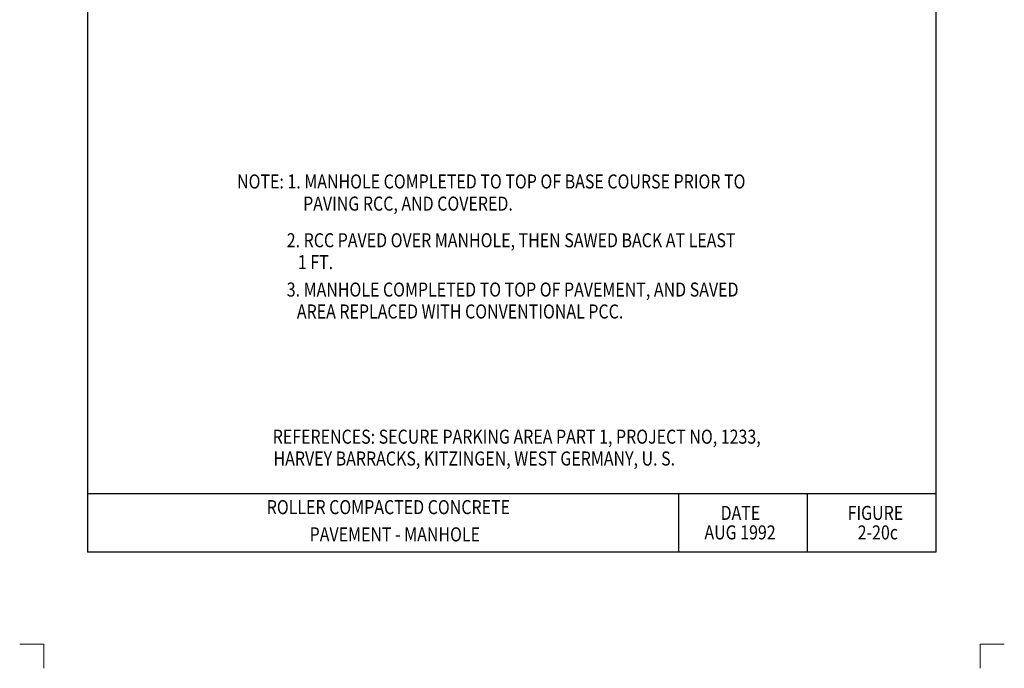
# Model space of a CAD drawing. Units: feet. Extents: x 14.5 to 23, y -13.4 to -2.2.
# Drawn here: x 14.5 to 23, y -13.4 to -7.8 of the extents above; entities that cross this region are included whole.
import ezdxf
from ezdxf.enums import TextEntityAlignment as Align

# ---------------------------------------------------------------- set-up
doc = ezdxf.new("R2010")
doc.units = ezdxf.units.FT
doc.header["$MEASUREMENT"] = 0
doc.layers.get('DEFPOINTS').update_dxf_attribs({"lineweight": 0})
for name, color, linetype, lineweight in [('_0', 7, 'Continuous', 0), ('Level 10', 7, 'Continuous', 0), ('Level 8', 7, 'Continuous', 0), ('NOTES', 7, 'Continuous', 0)]:
    doc.layers.add(name, color=color, linetype=linetype, lineweight=lineweight)
doc.styles.add('Style-Arial', font='txt')

msp = doc.modelspace()

# ---------------------------------------------------------------- linework, layer by layer
at = {"layer": '_0', "color": 7, "linetype": 'Continuous', "lineweight": 13}
for p, q in [((14.5402, -13.1538), (14.7467, -13.1538)), ((14.7467, -13.3604), (14.7467, -13.1538)), ((22.7467, -13.3604), (22.7467, -13.1538)), ((22.7467, -13.1538), (22.9533, -13.1538))]:
    msp.add_line(p, q, dxfattribs=at)
at = {"layer": '_0', "color": 7, "linetype": 'Continuous', "lineweight": 30}
msp.add_point((15.1217, -12.3658), dxfattribs=at)
at = {"layer": 'DEFPOINTS', "color": 7, "linetype": 'Continuous', "lineweight": 30}
for p, q in [((15.1217, -12.3658), (15.1217, -3.2658)), ((22.3717, -12.3658), (22.3717, -3.2658)), ((15.1217, -11.8658), (22.3717, -11.8658)), ((20.1717, -12.3658), (20.1717, -11.8658)), ((21.2717, -12.3658), (21.2717, -11.8658)), ((15.1217, -12.3658), (22.3717, -12.3658))]:
    msp.add_line(p, q, dxfattribs=at)

# ---------------------------------------------------------------- texts
at = {"layer": 'DEFPOINTS', "color": 7, "linetype": 'Continuous', "lineweight": 30, "style": 'Style-Arial', "width": 0.833333}
for s, p in [('DATE', (20.5291, -12.0324)), ('FIGURE', (21.6144, -12.0324)), ('AUG 1992', (20.391, -12.1991)), ('2-20c', (21.7005, -12.1991))]:
    msp.add_text(s, height=0.12, dxfattribs=at).set_placement(p, align=Align.MIDDLE_LEFT)
at = {"layer": 'Level 10', "color": 7, "linetype": 'Continuous', "lineweight": 30, "style": 'Style-Arial', "width": 0.833333}
for s, p in [('ROLLER COMPACTED CONCRETE', (16.6511, -11.9831)), ('PAVEMENT - MANHOLE', (17.0177, -12.2158))]:
    msp.add_text(s, height=0.12, dxfattribs=at).set_placement(p, align=Align.MIDDLE_LEFT)
at = {"layer": 'Level 8', "color": 7, "linetype": 'Continuous', "lineweight": 30, "style": 'Style-Arial', "width": 0.833333}
for s, p in [('REFERENCES: SECURE PARKING AREA PART 1, PROJECT NO, 1233,', (16.7023, -11.3812)), ('HARVEY BARRACKS, KITZINGEN, WEST GERMANY, U. S.', (16.7093, -11.5677))]:
    msp.add_text(s, height=0.12, dxfattribs=at).set_placement(p, align=Align.MIDDLE_LEFT)
at = {"layer": 'NOTES', "color": 7, "linetype": 'Continuous', "lineweight": 30, "style": 'Style-Arial', "width": 0.833333}
for s, p in [('NOTE: 1. MANHOLE COMPLETED TO TOP OF BASE COURSE PRIOR TO', (16.3975, -9.2004)), ('       PAVING RCC, AND COVERED.', (16.7479, -9.3896)), ('     2. RCC PAVED OVER MANHOLE, THEN SAWED BACK AT LEAST', (16.6693, -9.7025)), ('       1 FT.', (16.7031, -9.8897)), ('     3. MANHOLE COMPLETED TO TOP OF PAVEMENT, AND SAVED', (16.6693, -10.1239)), ('       AREA REPLACED WITH CONVENTIONAL PCC.', (16.6947, -10.3113))]:
    msp.add_text(s, height=0.12, dxfattribs=at).set_placement(p, align=Align.MIDDLE_LEFT)

doc.saveas('drawing.dxf')
